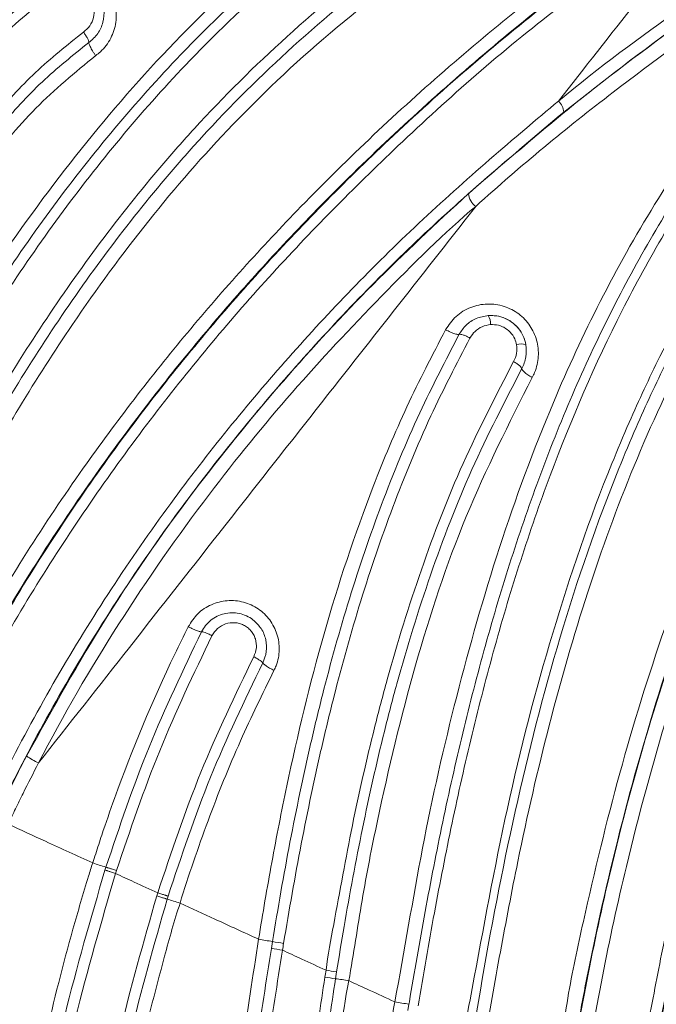
# Model space of a CAD drawing. Units: centimetres. Extents: x -13470 to 13916, y -1399 to 961.
# Drawn here: x -238 to -234, y 59 to 64 of the extents above; entities that cross this region are included whole.
import ezdxf

# ---------------------------------------------------------------- set-up
doc = ezdxf.new("R2010")
doc.units = ezdxf.units.CM
doc.header["$MEASUREMENT"] = 0
doc.linetypes.add('SLD-Solid', pattern=[0])
doc.layers.get('0').update_dxf_attribs({"lineweight": 9})

msp = doc.modelspace()

# ---------------------------------------------------------------- linework, layer by layer
at = {"linetype": 'SLD-Solid', "lineweight": 18}
for p, q in [((-237.2225, 59.4794), (-237.2172, 59.496)), ((-237.1569, 59.477), (-237.1622, 59.4602)), ((-236.9277, 59.3322), (-236.9222, 59.3499)), ((-236.8631, 59.3315), (-236.8686, 59.3141)), ((-236.2752, 59.034), (-236.269, 59.0724)), ((-235.9037, 58.9003), (-235.9099, 58.8612)), ((-235.4977, 58.6802), (-235.4919, 58.7154))]:
    msp.add_line(p, q, dxfattribs=at)
for centre, radius, start, end in [((-234.6955, 63.7916), 0.0844, 1.81, 49.9668), ((-235.047, 63.342), 0.107, 185.9638, 232.5912), ((-235.1172, 62.5887), 0.0901, 357.505, 32.0428), ((-234.8537, 62.3843), 0.0899, 72.219, 106.8433), ((-237.4022, 60.5101), 0.4654, 235.0621, 244.7731), ((-245.4847, 33.7797), 27.0126, 72.17794, 72.34512), ((-240.4738, 47.5241), 12.329, 72.63854, 72.99699), ((-237.084, 54.5012), 4.6433, 79.8905, 80.8748), ((-235.6898, 62.3387), 3.3561, 259.9532, 261.0456), ((-240.5245, 32.5843), 26.8278, 80.73614, 80.87302), ((-235.5729, 61.3013), 2.4236, 260.7134, 262.1556), ((-235.7378, 60.2736), 1.4228, 260.5938, 263.054), ((-236.2882, 56.0699), 2.8168, 80.7345, 82.2816), ((-235.9912, 56.0796), 2.6827, 79.273, 81.018)]:
    msp.add_arc(centre, radius, start, end, dxfattribs=at)
for points, knots in [([(-241.1969, 64.0037), (-241.1969, 64.0037), (-241.0667, 64.1729), (-240.7945, 64.5013), (-240.3492, 65.01), (-239.845, 65.5165), (-239.2707, 66.015), (-238.6528, 66.4621), (-238.0398, 66.8194), (-237.4448, 67.0957), (-236.8752, 67.31), (-236.2862, 67.4829), (-235.7624, 67.6012), (-235.4357, 67.6555), (-235.3131, 67.6759)], [0, 0, 0, 0, 0.000001, 0.088621, 0.177459, 0.281857, 0.386217, 0.493941, 0.601717, 0.687268, 0.772825, 0.860169, 0.947523, 1, 1, 1, 1]), ([(-241.1417, 63.9636), (-241.0821, 64.0381), (-240.7837, 64.4115), (-240.347, 64.9174), (-239.8044, 65.4563), (-239.3816, 65.8301), (-238.9448, 66.1684), (-238.4995, 66.4692), (-238.039, 66.7355), (-237.5004, 66.9987), (-236.878, 67.2404), (-236.1211, 67.4643), (-235.584, 67.5604), (-235.2894, 67.6131)], [0, 0, 0, 0, 0.039879, 0.199773, 0.279973, 0.360158, 0.436106, 0.512023, 0.587878, 0.663736, 0.768335, 0.872956, 1, 1, 1, 1]), ([(-235.2705, 67.5629), (-235.5631, 67.5107), (-236.0958, 67.4157), (-236.8478, 67.1938), (-237.4653, 66.9538), (-238.0014, 66.692), (-238.4582, 66.4267), (-238.9042, 66.1294), (-239.34, 65.793), (-239.7631, 65.421), (-240.3028, 64.8837), (-240.7391, 64.3789), (-241.0375, 64.0062), (-241.0973, 63.9315)], [0, 0, 0, 0, 0.126796, 0.230761, 0.335497, 0.410988, 0.486831, 0.562752, 0.639254, 0.719266, 0.799577, 0.959842, 1, 1, 1, 1]), ([(-240.9394, 63.6786), (-240.9394, 63.6786), (-240.7147, 63.9483), (-240.2793, 64.496), (-239.6106, 65.1833), (-238.9492, 65.7424), (-238.3172, 66.1767), (-237.7072, 66.511), (-237.1316, 66.7595), (-236.6019, 66.9438), (-236.0601, 67.0904), (-235.6015, 67.1855), (-235.3237, 67.2289), (-235.2312, 67.2434)], [0, 0, 0, 0, 0.000001, 0.149998, 0.299937, 0.410682, 0.521812, 0.632644, 0.714363, 0.796089, 0.87769, 0.959301, 1, 1, 1, 1]), ([(-235.228, 67.1727), (-235.3199, 67.1583), (-235.5959, 67.1151), (-236.0514, 67.0206), (-236.5893, 66.875), (-237.1149, 66.6921), (-237.6852, 66.4461), (-238.2883, 66.1146), (-238.9116, 65.6835), (-239.567, 65.1296), (-240.229, 64.4464), (-240.6671, 63.9053), (-240.8862, 63.6346)], [0, 0, 0, 0, 0.040804, 0.122534, 0.204254, 0.285976, 0.36769, 0.478186, 0.588989, 0.699421, 0.849678, 1, 1, 1, 1]), ([(-235.224, 67.0842), (-235.4721, 67.0416), (-235.9692, 66.9561), (-236.696, 66.7516), (-237.4008, 66.4854), (-238.0536, 66.1587), (-238.6526, 65.7694), (-239.2013, 65.3343), (-239.7179, 64.8513), (-240.2638, 64.2752), (-240.6472, 63.7854), (-240.8404, 63.5536), (-240.8404, 63.5536)], [0, 0, 0, 0, 0.111054, 0.222555, 0.333899, 0.444735, 0.546429, 0.648582, 0.751012, 0.853084, 0.999999, 1, 1, 1, 1]), ([(-240.6631, 63.3298), (-240.6631, 63.3298), (-240.5392, 63.5038), (-240.2859, 63.8465), (-239.8732, 64.3387), (-239.4216, 64.8022), (-238.9454, 65.2187), (-238.4559, 65.5801), (-237.9542, 65.8909), (-237.4243, 66.1614), (-236.8903, 66.3888), (-236.5294, 66.509), (-236.3583, 66.5659)], [0, 0, 0, 0, 0.000001, 0.115134, 0.230265, 0.347667, 0.465021, 0.572442, 0.679914, 0.790235, 0.90057, 1, 1, 1, 1]), ([(-240.6265, 63.2546), (-240.4538, 63.4893), (-240.1082, 63.9591), (-239.5232, 64.6062), (-238.8902, 65.1789), (-238.2122, 65.6554), (-237.504, 66.0495), (-236.8807, 66.3107), (-236.4581, 66.4664), (-236.3218, 66.5027), (-236.3218, 66.5027)], [0, 0, 0, 0, 0.1569819, 0.3142007, 0.4708381, 0.6184571, 0.7666653, 0.9145453, 0.9999988, 1, 1, 1, 1]), ([(-236.323, 66.5067), (-236.323, 66.5067), (-236.5313, 66.4512), (-237.0038, 66.2688), (-237.6477, 65.9803), (-238.2798, 65.6156), (-238.8509, 65.207), (-239.3588, 64.7661), (-239.806, 64.309), (-240.2214, 63.8174), (-240.477, 63.4673), (-240.6048, 63.2922)], [0, 0, 0, 0, 0.0000012, 0.1314966, 0.2629629, 0.3988138, 0.5345504, 0.6495593, 0.7646152, 0.8823066, 1, 1, 1, 1]), ([(-236.2935, 66.4554), (-236.5163, 66.3798), (-236.9617, 66.2288), (-237.6102, 65.9303), (-238.2344, 65.5722), (-238.8057, 65.1656), (-239.3173, 64.7235), (-239.7716, 64.2597), (-240.1885, 63.7567), (-240.4559, 63.407), (-240.5797, 63.2246), (-240.5797, 63.2246)], [0, 0, 0, 0, 0.1301041, 0.2601793, 0.3945061, 0.5287331, 0.645098, 0.7615199, 0.8807577, 0.9999989, 1, 1, 1, 1]), ([(-238.8811, 61.0803), (-238.8811, 61.0803), (-238.8459, 61.1532), (-238.6822, 61.4856), (-238.4012, 62.0216), (-237.9887, 62.721), (-237.5226, 63.3904), (-237.0063, 64.0172), (-236.4054, 64.6204), (-235.706, 65.1771), (-234.9181, 65.6851), (-234.3558, 65.9609), (-234.0749, 66.0986)], [0, 0, 0, 0, 0.000001, 0.037355, 0.144003, 0.2581, 0.372658, 0.487151, 0.601157, 0.73391, 0.867075, 1, 1, 1, 1]), ([(-240.3584, 62.9452), (-240.3584, 62.9452), (-240.189, 63.1833), (-239.8393, 63.6516), (-239.2548, 64.3018), (-238.6287, 64.8566), (-237.971, 65.303), (-237.3043, 65.6588), (-236.701, 65.9089), (-236.3185, 66.0292), (-236.1766, 66.0738)], [0, 0, 0, 0, 0.000001, 0.162206, 0.324649, 0.48632, 0.62919, 0.772563, 0.915616, 1, 1, 1, 1]), ([(-238.8138, 61.0498), (-238.7716, 61.1355), (-238.6449, 61.3929), (-238.4241, 61.8165), (-238.05, 62.4806), (-237.636, 63.1148), (-237.1708, 63.7064), (-236.7589, 64.1666), (-236.2738, 64.6292), (-235.7094, 65.0801), (-235.1089, 65.4797), (-234.5464, 65.7972), (-234.1797, 65.9716), (-234.0305, 66.0425)], [0, 0, 0, 0, 0.039677, 0.119231, 0.198762, 0.358122, 0.437968, 0.517809, 0.620816, 0.723829, 0.82663, 0.929449, 1, 1, 1, 1]), ([(-240.3241, 62.8652), (-240.1516, 63.103), (-239.8063, 63.5791), (-239.2185, 64.2334), (-238.5898, 64.796), (-237.9257, 65.2466), (-237.2425, 65.6082), (-236.6616, 65.8371), (-236.279, 65.9685), (-236.1669, 65.9974), (-236.1669, 65.9974)], [0, 0, 0, 0, 0.1636973, 0.327639, 0.4907875, 0.6362568, 0.7822697, 0.9279496, 0.9999988, 1, 1, 1, 1]), ([(-236.1676, 65.9998), (-236.1676, 65.9998), (-236.3854, 65.9417), (-236.7934, 65.7928), (-237.4106, 65.5291), (-238, 65.202), (-238.5487, 64.8228), (-239.0474, 64.3959), (-239.4985, 63.9345), (-239.9168, 63.4364), (-240.1733, 63.0804), (-240.3015, 62.9025)], [0, 0, 0, 0, 0.000001, 0.126437, 0.25284, 0.383377, 0.513837, 0.633667, 0.753596, 0.876797, 1, 1, 1, 1]), ([(-233.995, 65.9977), (-234.1433, 65.9272), (-234.5079, 65.754), (-235.0671, 65.4384), (-235.664, 65.0413), (-236.225, 64.5931), (-236.7072, 64.1332), (-237.1167, 63.6757), (-237.5802, 63.0867), (-237.9928, 62.4542), (-238.3676, 61.7921), (-238.5898, 61.3689), (-238.717, 61.1114), (-238.7594, 61.0256)], [0, 0, 0, 0, 0.0704367, 0.1730571, 0.2756586, 0.3784541, 0.4812436, 0.560998, 0.6407578, 0.8002681, 0.8801539, 0.9600595, 1, 1, 1, 1]), ([(-236.1556, 65.905), (-236.3625, 65.8384), (-236.7763, 65.7054), (-237.3804, 65.44), (-237.9638, 65.1198), (-238.5066, 64.7428), (-239.0006, 64.3145), (-239.4518, 63.8506), (-239.8686, 63.3486), (-240.1276, 62.9933), (-240.253, 62.8122), (-240.253, 62.8122)], [0, 0, 0, 0, 0.1253545, 0.2506771, 0.3801259, 0.5094925, 0.6303742, 0.7513662, 0.8756811, 0.9999989, 1, 1, 1, 1]), ([(-238.6071, 60.7344), (-238.6071, 60.7344), (-238.5465, 60.8599), (-238.4007, 61.1565), (-238.1597, 61.6185), (-237.8782, 62.1134), (-237.5776, 62.5939), (-237.2533, 63.0556), (-236.9615, 63.4219), (-236.6118, 63.8182), (-236.193, 64.2337), (-235.6189, 64.7056), (-235.0333, 65.1025), (-234.4494, 65.4357), (-234.0643, 65.6165), (-233.8717, 65.707)], [0, 0, 0, 0, 0.000001, 0.058218, 0.138204, 0.218168, 0.298012, 0.377972, 0.457923, 0.497783, 0.604149, 0.710753, 0.817157, 0.908572, 1, 1, 1, 1]), ([(-233.8529, 65.6408), (-234.0443, 65.5508), (-234.427, 65.371), (-235.0069, 65.0401), (-235.5881, 64.6461), (-236.1575, 64.1781), (-236.5728, 63.766), (-236.9195, 63.3729), (-237.2088, 63.0096), (-237.5302, 62.5515), (-237.8283, 62.0748), (-238.1063, 61.5831), (-238.3448, 61.1245), (-238.4883, 60.8294), (-238.5488, 60.705)], [0, 0, 0, 0, 0.091578, 0.183142, 0.289493, 0.396045, 0.502357, 0.542177, 0.622076, 0.701983, 0.781821, 0.861742, 0.94177, 1, 1, 1, 1]), ([(-233.8295, 65.558), (-234.074, 65.441), (-234.5641, 65.2065), (-235.2567, 64.7778), (-235.9083, 64.2899), (-236.4836, 63.7543), (-236.9813, 63.1821), (-237.4891, 62.4879), (-237.9073, 61.7945), (-238.2548, 61.1218), (-238.4262, 60.7807), (-238.506, 60.6067), (-238.506, 60.6067)], [0, 0, 0, 0, 0.11744, 0.23537, 0.353124, 0.470324, 0.575061, 0.679821, 0.839152, 0.919428, 0.999999, 1, 1, 1, 1]), ([(-238.2415, 60.2729), (-238.2415, 60.2729), (-238.1548, 60.4464), (-237.9715, 60.7895), (-237.673, 61.2885), (-237.2752, 61.8801), (-236.7624, 62.5473), (-236.0692, 63.315), (-235.2735, 64.0656), (-234.3607, 64.7889), (-233.7436, 65.2222), (-233.4041, 65.4311), (-233.4041, 65.4311)], [0, 0, 0, 0, 0.000001, 0.079559, 0.159494, 0.239448, 0.37454, 0.509671, 0.672968, 0.836574, 0.999999, 1, 1, 1, 1]), ([(-233.3493, 65.3801), (-233.6695, 65.1678), (-234.31, 64.7431), (-235.2081, 64.0203), (-236.0032, 63.2735), (-236.6929, 62.5085), (-237.205, 61.8438), (-237.6007, 61.2529), (-237.9019, 60.7558), (-238.0823, 60.4112), (-238.1724, 60.2391)], [0, 0, 0, 0, 0.163233, 0.32665, 0.489758, 0.624866, 0.759935, 0.840015, 0.920083, 1, 1, 1, 1]), ([(-238.1996, 60.1767), (-238.1568, 60.2611), (-238.0712, 60.4299), (-237.8907, 60.761), (-237.559, 61.3227), (-237.0402, 62.0726), (-236.3541, 62.8963), (-235.5758, 63.6852), (-234.6996, 64.444), (-234.0391, 64.9084), (-233.7088, 65.1407)], [0, 0, 0, 0, 0.041108, 0.082156, 0.163911, 0.325365, 0.481567, 0.637817, 0.818886, 1, 1, 1, 1]), ([(-233.6635, 65.1009), (-233.6635, 65.1009), (-233.9597, 64.8731), (-234.666, 64.4051), (-235.5203, 63.6509), (-236.3004, 62.8641), (-236.9836, 62.0428), (-237.5018, 61.2946), (-237.8335, 60.7337), (-238.0145, 60.4028), (-238.1014, 60.2344), (-238.1439, 60.1496), (-238.1439, 60.1496)], [0, 0, 0, 0, 0.000001, 0.180928, 0.36181, 0.517983, 0.674109, 0.835651, 0.917549, 0.958736, 0.999999, 1, 1, 1, 1]), ([(-233.6635, 65.1009), (-233.8414, 64.8744), (-234.167, 64.46), (-234.4933, 64.0446), (-234.6412, 63.8563)], [0, 0, 0, 0, 0.546619, 1, 1, 1, 1]), ([(-234.6412, 63.8563), (-234.6412, 63.8563), (-234.4073, 64.0512), (-233.9424, 64.3925), (-233.3674, 64.781), (-233.0305, 64.987), (-232.9459, 65.0387)], [0, 0, 0, 0, 0.000003, 0.427422, 0.856265, 1, 1, 1, 1]), ([(-235.1534, 63.3309), (-234.8944, 63.5532), (-234.4144, 63.9652), (-233.6595, 64.5072), (-233.1791, 64.8123), (-232.9224, 64.9702), (-232.9224, 64.9702)], [0, 0, 0, 0, 0.3690834, 0.6840582, 0.999998, 1, 1, 1, 1]), ([(-232.9232, 64.9714), (-232.9232, 64.9714), (-233.0025, 64.9261), (-233.3491, 64.7057), (-233.9117, 64.3384), (-234.3778, 63.9758), (-234.6112, 63.7943)], [0, 0, 0, 0, 0.000003, 0.143872, 0.57127, 1, 1, 1, 1]), ([(-232.894, 64.8861), (-233.1393, 64.7329), (-233.6305, 64.426), (-234.3761, 63.8822), (-234.8532, 63.4923), (-235.112, 63.257), (-235.112, 63.257)], [0, 0, 0, 0, 0.315202, 0.631306, 0.999998, 1, 1, 1, 1]), ([(-237.6063, 64.5729), (-237.579, 64.5895), (-237.5516, 64.6061), (-237.4905, 64.6243), (-237.4258, 64.6321), (-237.3313, 64.6107), (-237.2503, 64.5601), (-237.1909, 64.4869), (-237.1582, 64.3986), (-237.1558, 64.3036), (-237.1853, 64.212), (-237.2314, 64.1502), (-237.2661, 64.1232), (-237.2753, 64.116)], [0, 0, 0, 0, 0.108116, 0.108534, 0.217198, 0.323895, 0.428143, 0.531245, 0.634991, 0.740868, 0.849452, 0.960112, 1, 1, 1, 1]), ([(-239.4868, 61.8449), (-239.4868, 61.8449), (-239.3282, 62.162), (-239.078, 62.6616), (-238.6902, 63.3214), (-238.3628, 63.806), (-238.0117, 64.2368), (-237.7423, 64.4602), (-237.6063, 64.5729)], [0, 0, 0, 0, 0.0000017, 0.3149922, 0.4984688, 0.6828413, 0.8399653, 1, 1, 1, 1]), ([(-239.4207, 61.8159), (-239.3784, 61.9014), (-239.1668, 62.3296), (-238.861, 62.9019), (-238.4762, 63.5137), (-238.1889, 63.9032), (-237.8877, 64.2494), (-237.6642, 64.4313), (-237.5516, 64.5229)], [0, 0, 0, 0, 0.085446, 0.427956, 0.582435, 0.736814, 0.867495, 1, 1, 1, 1]), ([(-237.5078, 64.483), (-237.6178, 64.3936), (-237.838, 64.2148), (-238.1351, 63.8722), (-238.4216, 63.4859), (-238.8078, 62.878), (-239.1125, 62.306), (-239.3248, 61.8785), (-239.3673, 61.7928)], [0, 0, 0, 0, 0.130113, 0.260479, 0.415118, 0.569831, 0.91381, 1, 1, 1, 1]), ([(-237.3447, 64.2497), (-237.3318, 64.2611), (-237.306, 64.2839), (-237.2851, 64.332), (-237.2808, 64.375), (-237.2861, 64.3999), (-237.2879, 64.4078)], [0, 0, 0, 0, 0.2878933, 0.5756069, 0.8643254, 1, 1, 1, 1]), ([(-237.2346, 64.4126), (-237.2321, 64.4013), (-237.2245, 64.3661), (-237.2305, 64.3055), (-237.2598, 64.2381), (-237.2958, 64.2062), (-237.3139, 64.1903)], [0, 0, 0, 0, 0.137591, 0.427177, 0.713308, 1, 1, 1, 1]), ([(-234.6657, 58.3126), (-234.6657, 58.3126), (-234.6279, 58.4562), (-234.5952, 58.7531), (-234.4697, 59.327), (-234.3006, 60.0359), (-234.0437, 60.8603), (-233.7399, 61.6609), (-233.342, 62.5205), (-232.8332, 63.4275), (-232.3992, 64.0444), (-232.1822, 64.3529)], [0, 0, 0, 0, 0.000001, 0.06605, 0.132133, 0.261879, 0.392054, 0.522363, 0.652293, 0.826121, 1, 1, 1, 1]), ([(-235.5724, 58.7294), (-235.5724, 58.7294), (-235.5169, 59.0208), (-235.4243, 59.6087), (-235.2272, 60.4715), (-234.9864, 61.3213), (-234.7099, 62.0711), (-234.4098, 62.721), (-234.0976, 63.2778), (-233.7391, 63.8117), (-233.4571, 64.1379), (-233.3161, 64.301)], [0, 0, 0, 0, 0.000001, 0.14301, 0.2865334, 0.4303573, 0.5750905, 0.6798827, 0.7846552, 0.8923365, 1, 1, 1, 1]), ([(-234.5879, 58.255), (-234.5506, 58.4658), (-234.4759, 58.8876), (-234.3208, 59.6014), (-234.1069, 60.3901), (-233.8136, 61.2414), (-233.4663, 62.0637), (-233.0626, 62.8557), (-232.6118, 63.5966), (-232.2691, 64.1046), (-232.1035, 64.3199), (-232.1035, 64.3199)], [0, 0, 0, 0, 0.094832, 0.189713, 0.325061, 0.460835, 0.596703, 0.732179, 0.86608, 0.999999, 1, 1, 1, 1]), ([(-232.1058, 64.3216), (-232.1058, 64.3216), (-232.3275, 64.0556), (-232.7504, 63.3821), (-233.2603, 62.5024), (-233.6562, 61.6415), (-233.9601, 60.8444), (-234.2152, 60.0216), (-234.3886, 59.3146), (-234.5056, 58.7383), (-234.5575, 58.4443), (-234.5834, 58.2974)], [0, 0, 0, 0, 0.000001, 0.17343, 0.34681, 0.476744, 0.607057, 0.737234, 0.866981, 0.933507, 1, 1, 1, 1]), ([(-232.0301, 64.2899), (-232.1981, 64.0535), (-232.5342, 63.5807), (-232.9848, 62.8303), (-233.3867, 62.0452), (-233.7333, 61.2251), (-234.0262, 60.377), (-234.2393, 59.5894), (-234.3954, 58.8753), (-234.4687, 58.4515), (-234.5087, 58.2404), (-234.5087, 58.2404)], [0, 0, 0, 0, 0.133569, 0.267122, 0.40249, 0.538252, 0.673912, 0.809143, 0.904595, 0.999999, 1, 1, 1, 1]), ([(-239.2132, 61.4995), (-239.2132, 61.4995), (-239.2017, 61.5224), (-239.0251, 61.8899), (-238.795, 62.3372), (-238.4616, 62.9136), (-238.2076, 63.3135), (-237.9104, 63.7103), (-237.6243, 64.0272), (-237.4378, 64.1756), (-237.3447, 64.2497)], [0, 0, 0, 0, 0.000002, 0.022681, 0.361222, 0.44592, 0.615572, 0.784738, 0.892461, 1, 1, 1, 1]), ([(-237.3139, 64.1903), (-237.3142, 64.1932), (-237.315, 64.1992), (-237.3218, 64.2142), (-237.3319, 64.2317), (-237.3404, 64.2437), (-237.3447, 64.2497)], [0, 0, 0, 0, 0.250004, 0.500011, 0.749998, 1, 1, 1, 1]), ([(-235.4919, 58.7154), (-235.4911, 58.7199), (-235.4621, 58.8962), (-235.4167, 59.158), (-235.3516, 59.4992), (-235.3, 59.7538), (-235.2268, 60.0915), (-235.1262, 60.5105), (-234.9887, 61.0071), (-234.858, 61.4145), (-234.6547, 61.9797), (-234.4179, 62.5297), (-234.0916, 63.1243), (-233.7492, 63.6681), (-233.4436, 64.0294), (-233.2462, 64.2626)], [0, 0, 0, 0, 0.002213, 0.086498, 0.128643, 0.170797, 0.212946, 0.297283, 0.38166, 0.466081, 0.508299, 0.6788, 0.762843, 0.846877, 1, 1, 1, 1]), ([(-233.2015, 64.238), (-233.3975, 64.0064), (-233.7012, 63.6475), (-234.0415, 63.1071), (-234.3661, 62.5155), (-234.602, 61.9682), (-234.8047, 61.4053), (-234.9352, 60.999), (-235.0727, 60.5036), (-235.1734, 60.0852), (-235.2469, 59.7477), (-235.2986, 59.4928), (-235.3651, 59.1462), (-235.4099, 58.8834), (-235.4401, 58.7068)], [0, 0, 0, 0, 0.152523, 0.236323, 0.320131, 0.490392, 0.532589, 0.617017, 0.70147, 0.78596, 0.828221, 0.870598, 0.912965, 1, 1, 1, 1]), ([(-237.3139, 64.1903), (-237.4049, 64.1177), (-237.5873, 63.9725), (-237.8679, 63.6611), (-238.1612, 63.2703), (-238.4096, 62.8738), (-238.7517, 62.2799), (-238.9738, 61.8321), (-239.1539, 61.4692)], [0, 0, 0, 0, 0.106443, 0.213073, 0.38207, 0.551752, 0.636709, 1, 1, 1, 1]), ([(-237.2753, 64.116), (-237.2784, 64.1204), (-237.2848, 64.1291), (-237.2934, 64.1425), (-237.3009, 64.1553), (-237.3069, 64.1671), (-237.3112, 64.1774), (-237.3136, 64.1852), (-237.3138, 64.1887), (-237.3139, 64.1903)], [0, 0, 0, 0, 0.147591, 0.295182, 0.442776, 0.59036, 0.737942, 0.885539, 1, 1, 1, 1]), ([(-237.2753, 64.116), (-237.3923, 64.0198), (-237.6268, 63.827), (-237.9287, 63.4541), (-238.2156, 63.0422), (-238.5738, 62.4367), (-238.8641, 61.873), (-239.0667, 61.4632), (-239.1101, 61.3694), (-239.1101, 61.3694)], [0, 0, 0, 0, 0.137623, 0.27571, 0.433883, 0.59213, 0.907999, 0.999998, 1, 1, 1, 1]), ([(-235.1757, 58.547), (-235.1757, 58.547), (-235.1648, 58.6336), (-235.0835, 59.0629), (-234.9443, 59.8336), (-234.6855, 60.8329), (-234.4365, 61.5597), (-234.2185, 62.0779), (-234.0325, 62.4782), (-233.7547, 62.9808), (-233.3916, 63.5245), (-233.1054, 63.8513), (-232.9624, 64.0145)], [0, 0, 0, 0, 0.000001, 0.042819, 0.214366, 0.38535, 0.556272, 0.598938, 0.668539, 0.778992, 0.889645, 1, 1, 1, 1]), ([(-234.2242, 58.1096), (-234.2242, 58.1096), (-234.2242, 58.2612), (-234.1342, 58.5566), (-234.038, 59.1207), (-233.8644, 59.7932), (-233.6272, 60.5628), (-233.3415, 61.3096), (-232.9498, 62.1558), (-232.4226, 63.084), (-231.9511, 63.7304), (-231.7154, 64.0537)], [0, 0, 0, 0, 0.000001, 0.068128, 0.136296, 0.25869, 0.38149, 0.504425, 0.627005, 0.813465, 1, 1, 1, 1]), ([(-232.9328, 63.971), (-233.0746, 63.809), (-233.3587, 63.4846), (-233.719, 62.9449), (-233.9947, 62.4459), (-234.1792, 62.0485), (-234.3956, 61.5334), (-234.6436, 60.8108), (-234.8965, 59.8169), (-235.0439, 59.0527), (-235.1138, 58.6251), (-235.1277, 58.5399)], [0, 0, 0, 0, 0.1102768, 0.2208514, 0.331227, 0.4008411, 0.4435264, 0.6146089, 0.7858206, 0.9573291, 1, 1, 1, 1]), ([(-234.1573, 58.0558), (-234.1425, 58.1443), (-234.0776, 58.5318), (-233.9404, 59.2154), (-233.7055, 60.0913), (-233.4102, 60.942), (-233.0575, 61.7607), (-232.6461, 62.5474), (-232.1834, 63.2764), (-231.8363, 63.7845), (-231.6646, 63.9906), (-231.6646, 63.9906)], [0, 0, 0, 0, 0.040459, 0.177083, 0.314531, 0.452519, 0.590682, 0.72837, 0.864173, 0.999999, 1, 1, 1, 1]), ([(-231.667, 63.9923), (-231.667, 63.9923), (-231.931, 63.6755), (-232.3559, 63.0265), (-232.8955, 62.1073), (-233.2812, 61.2675), (-233.5641, 60.5279), (-233.8014, 59.7656), (-233.965, 59.099), (-234.0776, 58.5422), (-234.1283, 58.2469), (-234.1536, 58.0992)], [0, 0, 0, 0, 0.000001, 0.186995, 0.373911, 0.496379, 0.619205, 0.741889, 0.864163, 0.932103, 1, 1, 1, 1]), ([(-232.8864, 63.9029), (-233.0747, 63.6834), (-233.4546, 63.2403), (-233.8815, 62.5157), (-234.22, 61.7855), (-234.484, 61.0586), (-234.6999, 60.3061), (-234.8582, 59.6202), (-234.9715, 59.0135), (-235.0366, 58.6678), (-235.0586, 58.4932), (-235.0586, 58.4932)], [0, 0, 0, 0, 0.148734, 0.300156, 0.429856, 0.559604, 0.692529, 0.825433, 0.912571, 0.999999, 1, 1, 1, 1]), ([(-237.8911, 59.8306), (-237.8911, 59.8306), (-237.8884, 59.8362), (-237.8803, 59.8531), (-237.8666, 59.8811), (-237.8337, 59.9483), (-237.7166, 60.1825), (-237.5024, 60.5765), (-237.1897, 61.0833), (-236.7609, 61.7023), (-236.1834, 62.4117), (-235.458, 63.1657), (-234.8893, 63.6495), (-234.6412, 63.8563), (-234.6412, 63.8563)], [0, 0, 0, 0, 0.000001, 0.003532, 0.010592, 0.017649, 0.045861, 0.158664, 0.271486, 0.384323, 0.589285, 0.794794, 0.999999, 1, 1, 1, 1]), ([(-234.6112, 63.7943), (-234.8782, 63.569), (-235.4127, 63.118), (-236.1454, 62.3576), (-236.7155, 61.6565), (-237.141, 61.0422), (-237.4502, 60.5406), (-237.6618, 60.1507), (-237.7773, 59.9192), (-237.8097, 59.8528), (-237.8231, 59.8251), (-237.8311, 59.8085), (-237.8337, 59.8029)], [0, 0, 0, 0, 0.2055159, 0.411334, 0.6166017, 0.7292792, 0.8419406, 0.9543633, 0.9824479, 0.9894688, 0.9964896, 1, 1, 1, 1]), ([(-237.6687, 60.1286), (-237.5203, 60.3964), (-237.2216, 60.9352), (-236.723, 61.6423), (-236.2124, 62.2688), (-235.7019, 62.8214), (-235.3365, 63.1608), (-235.1534, 63.3309)], [0, 0, 0, 0, 0.22131, 0.445193, 0.629983, 0.814616, 1, 1, 1, 1]), ([(-235.112, 63.257), (-235.112, 63.257), (-235.2855, 63.1124), (-235.6585, 62.7418), (-236.16, 62.208), (-236.6658, 61.5867), (-237.1541, 60.887), (-237.4599, 60.3611), (-237.6006, 60.0891), (-237.6006, 60.0891)], [0, 0, 0, 0, 0.0000016, 0.1850593, 0.3708269, 0.5557214, 0.7766933, 0.9999985, 1, 1, 1, 1]), ([(-235.112, 63.257), (-235.3501, 62.9539), (-235.8234, 62.3514), (-236.4812, 61.5141), (-237.0728, 60.761), (-237.428, 60.3088), (-237.6006, 60.0891)], [0, 0, 0, 0, 0.2906606, 0.5777208, 0.7948003, 1, 1, 1, 1]), ([(-235.2834, 62.5556), (-235.2651, 62.5825), (-235.2283, 62.6362), (-235.1427, 62.687), (-235.0466, 62.7074), (-234.9497, 62.6937), (-234.8645, 62.6495), (-234.7995, 62.581), (-234.7603, 62.4958), (-234.7507, 62.4023), (-234.7668, 62.3302), (-234.7857, 62.2931), (-234.7905, 62.2837)], [0, 0, 0, 0, 0.111082, 0.22221, 0.332674, 0.440708, 0.545826, 0.648969, 0.751943, 0.856549, 0.963854, 1, 1, 1, 1]), ([(-235.2064, 62.5293), (-235.1941, 62.5475), (-235.1688, 62.5848), (-235.1102, 62.624), (-235.0641, 62.6323), (-235.0409, 62.6365)], [0, 0, 0, 0, 0.322438, 0.659005, 1, 1, 1, 1]), ([(-234.8263, 62.4698), (-234.8276, 62.4761), (-234.8332, 62.5036), (-234.8549, 62.5502), (-234.9016, 62.5996), (-234.9631, 62.6314), (-235.0121, 62.6383), (-235.0379, 62.6367), (-235.0409, 62.6365)], [0, 0, 0, 0, 0.065253, 0.287746, 0.509431, 0.735415, 0.96904, 1, 1, 1, 1]), ([(-235.0409, 62.6365), (-235.0186, 62.6361), (-234.9805, 62.6354), (-234.9241, 62.6127), (-234.8759, 62.576), (-234.8402, 62.5244), (-234.8305, 62.4864), (-234.8263, 62.4698)], [0, 0, 0, 0, 0.223805, 0.382266, 0.604982, 0.827319, 1, 1, 1, 1]), ([(-236.3476, 59.0858), (-236.3476, 59.0858), (-236.3248, 59.232), (-236.274, 59.5241), (-236.1607, 60.107), (-235.9867, 60.8285), (-235.7494, 61.5462), (-235.5093, 62.1203), (-235.3587, 62.4105), (-235.2834, 62.5556)], [0, 0, 0, 0, 0.000002, 0.120282, 0.240959, 0.484362, 0.727669, 0.863841, 1, 1, 1, 1]), ([(-235.2834, 62.5556), (-235.2741, 62.5507), (-235.2554, 62.541), (-235.2296, 62.5314), (-235.2135, 62.5282), (-235.2081, 62.529), (-235.2064, 62.5293)], [0, 0, 0, 0, 0.2874657, 0.5749325, 0.862389, 1, 1, 1, 1]), ([(-235.0272, 62.5848), (-235.0436, 62.5818), (-235.0762, 62.5759), (-235.1179, 62.548), (-235.1359, 62.5213), (-235.1447, 62.5083)], [0, 0, 0, 0, 0.337859, 0.675422, 1, 1, 1, 1]), ([(-234.8798, 62.4703), (-234.8827, 62.4817), (-234.8892, 62.5077), (-234.9138, 62.5433), (-234.947, 62.5685), (-234.9858, 62.5841), (-235.0119, 62.5846), (-235.0272, 62.5848)], [0, 0, 0, 0, 0.173166, 0.395318, 0.617482, 0.775747, 1, 1, 1, 1]), ([(-236.269, 59.0724), (-236.2532, 59.1669), (-236.206, 59.4502), (-236.134, 59.8256), (-236.0526, 60.1976), (-235.9633, 60.5678), (-235.836, 61.0256), (-235.6527, 61.563), (-235.446, 62.0672), (-235.2831, 62.3814), (-235.2064, 62.5293)], [0, 0, 0, 0, 0.078078, 0.234301, 0.312401, 0.390533, 0.547316, 0.704078, 0.860801, 1, 1, 1, 1]), ([(-235.1447, 62.5083), (-235.2209, 62.3615), (-235.3829, 62.0493), (-235.5886, 61.5482), (-235.7712, 61.0135), (-235.8983, 60.5575), (-235.9877, 60.1886), (-236.0695, 59.8168), (-236.1418, 59.4409), (-236.1897, 59.157), (-236.2057, 59.0622)], [0, 0, 0, 0, 0.138634, 0.294871, 0.451447, 0.608044, 0.686231, 0.764459, 0.921351, 1, 1, 1, 1]), ([(-235.2064, 62.5293), (-235.2036, 62.5295), (-235.1979, 62.53), (-235.1826, 62.5258), (-235.1642, 62.5185), (-235.1512, 62.5117), (-235.1447, 62.5083)], [0, 0, 0, 0, 0.249994, 0.499995, 0.749993, 1, 1, 1, 1]), ([(-234.8963, 62.3739), (-234.8893, 62.3894), (-234.8756, 62.42), (-234.8784, 62.4537), (-234.8798, 62.4703)], [0, 0, 0, 0, 0.50822, 1, 1, 1, 1]), ([(-234.8263, 62.4698), (-234.8243, 62.4463), (-234.8202, 62.3988), (-234.8395, 62.3556), (-234.8493, 62.3338)], [0, 0, 0, 0, 0.494852, 1, 1, 1, 1]), ([(-235.964, 58.9094), (-235.964, 58.9094), (-235.9531, 58.9967), (-235.9006, 59.2718), (-235.8187, 59.7349), (-235.7126, 60.1985), (-235.5855, 60.6849), (-235.4279, 61.1916), (-235.1943, 61.7999), (-234.9955, 62.1827), (-234.8963, 62.3739)], [0, 0, 0, 0, 0.000002, 0.071509, 0.227574, 0.383154, 0.460866, 0.640562, 0.820481, 1, 1, 1, 1]), ([(-234.8493, 62.3338), (-234.9475, 62.1444), (-235.1443, 61.7651), (-235.3753, 61.1621), (-235.5309, 60.6599), (-235.6567, 60.1776), (-235.7597, 59.7176), (-235.8454, 59.2595), (-235.8898, 58.9861), (-235.9037, 58.9003)], [0, 0, 0, 0, 0.1795034, 0.3594099, 0.539092, 0.6168916, 0.7726731, 0.928706, 1, 1, 1, 1]), ([(-234.8493, 62.3338), (-234.8501, 62.3361), (-234.8518, 62.3408), (-234.8624, 62.3511), (-234.8775, 62.3627), (-234.89, 62.3702), (-234.8963, 62.3739)], [0, 0, 0, 0, 0.250019, 0.500015, 0.750003, 1, 1, 1, 1]), ([(-234.7905, 62.2837), (-234.7991, 62.2889), (-234.8163, 62.2992), (-234.8362, 62.315), (-234.8472, 62.3269), (-234.8487, 62.3319), (-234.8493, 62.3338)], [0, 0, 0, 0, 0.274772, 0.549541, 0.824324, 1, 1, 1, 1]), ([(-234.7905, 62.2837), (-234.922, 62.0232), (-235.1869, 61.4983), (-235.4671, 60.6456), (-235.6438, 59.9092), (-235.7632, 59.3072), (-235.8062, 59.0016), (-235.8347, 58.85), (-235.8347, 58.85)], [0, 0, 0, 0, 0.245453, 0.494484, 0.746647, 0.873238, 0.999998, 1, 1, 1, 1]), ([(-236.7482, 60.8646), (-236.7315, 60.8909), (-236.698, 60.9434), (-236.618, 60.995), (-236.5269, 61.0184), (-236.433, 61.0096), (-236.3478, 60.9706), (-236.2807, 60.9063), (-236.2384, 60.8239), (-236.2255, 60.7323), (-236.2388, 60.6612), (-236.256, 60.6246), (-236.2603, 60.6155)], [0, 0, 0, 0, 0.108416, 0.216897, 0.32545, 0.433346, 0.54013, 0.645962, 0.75153, 0.857638, 0.964758, 1, 1, 1, 1]), ([(-236.6733, 60.8361), (-236.6661, 60.8484), (-236.6516, 60.8728), (-236.6207, 60.9025), (-236.5847, 60.9255), (-236.5443, 60.9401), (-236.5015, 60.9454), (-236.4583, 60.9414), (-236.4164, 60.9287), (-236.3922, 60.9127), (-236.3802, 60.9047)], [0, 0, 0, 0, 0.1243374, 0.2487129, 0.3730567, 0.4975036, 0.6227096, 0.7484038, 0.8741328, 1, 1, 1, 1]), ([(-236.3753, 60.6934), (-236.369, 60.7099), (-236.3565, 60.7429), (-236.3622, 60.7881), (-236.3761, 60.8205), (-236.3914, 60.8424), (-236.4104, 60.8608), (-236.4328, 60.8751), (-236.4576, 60.8843), (-236.4924, 60.8899), (-236.5368, 60.8841), (-236.584, 60.8576), (-236.6035, 60.8282), (-236.6133, 60.8135)], [0, 0, 0, 0, 0.125216, 0.250056, 0.313, 0.375654, 0.438087, 0.500367, 0.562711, 0.625279, 0.750012, 0.874898, 1, 1, 1, 1]), ([(-236.3802, 60.9047), (-236.3632, 60.8888), (-236.3293, 60.8571), (-236.3035, 60.7917), (-236.2993, 60.7222), (-236.3159, 60.6799), (-236.3241, 60.6588)], [0, 0, 0, 0, 0.251456, 0.503122, 0.751663, 1, 1, 1, 1]), ([(-237.2923, 59.52), (-237.2923, 59.52), (-237.2809, 59.5551), (-237.2642, 59.6078), (-237.2233, 59.7305), (-237.0954, 60.0989), (-236.9312, 60.4964), (-236.774, 60.8127), (-236.7482, 60.8646)], [0, 0, 0, 0, 0.0000042, 0.0758397, 0.1139016, 0.2664899, 0.8795451, 1, 1, 1, 1]), ([(-237.2172, 59.496), (-237.1397, 59.7257), (-236.9848, 60.1851), (-236.7771, 60.6192), (-236.6733, 60.8361)], [0, 0, 0, 0, 0.500119, 1, 1, 1, 1]), ([(-236.6133, 60.8135), (-236.7168, 60.5974), (-236.9243, 60.1646), (-237.0793, 59.7064), (-237.1569, 59.477)], [0, 0, 0, 0, 0.499104, 1, 1, 1, 1]), ([(-236.7482, 60.8646), (-236.7388, 60.86), (-236.72, 60.8508), (-236.695, 60.8408), (-236.6795, 60.8362), (-236.6749, 60.8362), (-236.6733, 60.8361)], [0, 0, 0, 0, 0.282291, 0.56458, 0.846858, 1, 1, 1, 1]), ([(-236.6733, 60.8361), (-236.6709, 60.8362), (-236.6666, 60.8362), (-236.6528, 60.8318), (-236.634, 60.8239), (-236.6205, 60.8171), (-236.6133, 60.8135)], [0, 0, 0, 0, 0.268108, 0.500012, 0.7319, 1, 1, 1, 1]), ([(-236.9222, 59.3499), (-236.8449, 59.581), (-236.6906, 60.0423), (-236.4803, 60.4766), (-236.3753, 60.6934)], [0, 0, 0, 0, 0.500888, 1, 1, 1, 1]), ([(-236.3241, 60.6588), (-236.4278, 60.4444), (-236.6351, 60.0153), (-236.7871, 59.5595), (-236.8631, 59.3315)], [0, 0, 0, 0, 0.499678, 1, 1, 1, 1]), ([(-236.3241, 60.6588), (-236.3252, 60.6605), (-236.3271, 60.6638), (-236.3379, 60.6722), (-236.3548, 60.6826), (-236.3681, 60.6896), (-236.3753, 60.6934)], [0, 0, 0, 0, 0.268084, 0.500002, 0.731909, 1, 1, 1, 1]), ([(-236.2603, 60.6155), (-236.2692, 60.6203), (-236.2869, 60.6298), (-236.3084, 60.6437), (-236.321, 60.6536), (-236.3232, 60.6573), (-236.3241, 60.6588)], [0, 0, 0, 0, 0.274027, 0.548046, 0.822076, 1, 1, 1, 1]), ([(-236.2603, 60.6155), (-236.3253, 60.483), (-236.4622, 60.2039), (-236.6095, 59.8373), (-236.7191, 59.5269), (-236.7719, 59.3705), (-236.7949, 59.2914), (-236.7949, 59.2914)], [0, 0, 0, 0, 0.310964, 0.655279, 0.827759, 0.999996, 1, 1, 1, 1]), ([(-237.845, 59.7753), (-237.8442, 59.7772), (-237.8424, 59.7809), (-237.8388, 59.7883), (-237.8344, 59.7976), (-237.8291, 59.8087), (-237.8183, 59.831), (-237.795, 59.8791), (-237.7441, 59.9825), (-237.6989, 60.0702), (-237.6687, 60.1286)], [0, 0, 0, 0, 0.015634, 0.031267, 0.062534, 0.0938, 0.125066, 0.250126, 0.500199, 1, 1, 1, 1]), ([(-237.6006, 60.0891), (-237.6006, 60.0891), (-237.6304, 60.0316), (-237.6744, 59.9451), (-237.7244, 59.8433), (-237.7473, 59.7959), (-237.7578, 59.774), (-237.763, 59.763), (-237.7674, 59.7539), (-237.7709, 59.7467), (-237.7726, 59.743), (-237.7735, 59.7412), (-237.7735, 59.7412)], [0, 0, 0, 0, 0.000015, 0.50025, 0.750353, 0.875355, 0.906592, 0.937808, 0.968974, 0.984507, 0.999985, 1, 1, 1, 1]), ([(-237.2923, 59.52), (-237.3816, 59.5611), (-237.542, 59.6348), (-237.7024, 59.7085), (-237.7735, 59.7412)], [0, 0, 0, 0, 0.556849, 1, 1, 1, 1]), ([(-237.7079, 57.8295), (-237.7023, 57.8585), (-237.6565, 58.0933), (-237.5639, 58.5331), (-237.4363, 59.043), (-237.3388, 59.3701), (-237.3004, 59.4953), (-237.2923, 59.52), (-237.2923, 59.52)], [0, 0, 0, 0, 0.050892, 0.413014, 0.775032, 0.955253, 0.999997, 1, 1, 1, 1]), ([(-237.6306, 57.8086), (-237.5751, 58.0892), (-237.4642, 58.6512), (-237.3031, 59.2031), (-237.2225, 59.4794)], [0, 0, 0, 0, 0.499471, 1, 1, 1, 1]), ([(-237.2225, 59.4794), (-237.2206, 59.4788), (-237.218, 59.4779), (-237.2101, 59.4754), (-237.2031, 59.4732), (-237.1947, 59.4705), (-237.1813, 59.4663), (-237.17, 59.4627), (-237.1622, 59.4602)], [0, 0, 0, 0, 0.267756, 0.386333, 0.500004, 0.613668, 0.732253, 1, 1, 1, 1]), ([(-237.2172, 59.496), (-237.2153, 59.4954), (-237.2127, 59.4946), (-237.2048, 59.4921), (-237.1978, 59.4899), (-237.1894, 59.4873), (-237.1759, 59.483), (-237.1647, 59.4794), (-237.1569, 59.477)], [0, 0, 0, 0, 0.2677541, 0.3863527, 0.5, 0.6136672, 0.7322557, 1, 1, 1, 1]), ([(-237.1622, 59.4602), (-237.2428, 59.1843), (-237.4038, 58.6332), (-237.5142, 58.072), (-237.5693, 57.7917)], [0, 0, 0, 0, 0.500562, 1, 1, 1, 1]), ([(-236.9222, 59.3499), (-236.9669, 59.3704), (-237.0469, 59.4072), (-237.1269, 59.444), (-237.1622, 59.4602)], [0, 0, 0, 0, 0.558369, 1, 1, 1, 1]), ([(-237.5873, 56.1459), (-237.5409, 56.4117), (-237.4481, 56.9434), (-237.3114, 57.744), (-237.1524, 58.5443), (-237.0027, 59.0694), (-236.9277, 59.3322)], [0, 0, 0, 0, 0.249666, 0.499462, 0.749417, 1, 1, 1, 1]), ([(-236.8686, 59.3141), (-236.9427, 59.0537), (-237.0911, 58.5325), (-237.2495, 57.7371), (-237.3863, 56.9389), (-237.4796, 56.408), (-237.5263, 56.1423)], [0, 0, 0, 0, 0.249307, 0.498995, 0.749235, 1, 1, 1, 1]), ([(-236.8686, 59.3141), (-236.8702, 59.3146), (-236.8726, 59.3153), (-236.8802, 59.3176), (-236.887, 59.3197), (-236.8953, 59.3222), (-236.9087, 59.3263), (-236.9199, 59.3298), (-236.9277, 59.3322)], [0, 0, 0, 0, 0.267732, 0.386323, 0.499987, 0.613649, 0.732247, 1, 1, 1, 1]), ([(-236.8631, 59.3315), (-236.8648, 59.332), (-236.8671, 59.3327), (-236.8747, 59.3351), (-236.8815, 59.3372), (-236.8898, 59.3398), (-236.9032, 59.3439), (-236.9144, 59.3475), (-236.9222, 59.3499)], [0, 0, 0, 0, 0.267753, 0.386345, 0.500003, 0.613659, 0.732248, 1, 1, 1, 1]), ([(-236.7949, 59.2914), (-236.7949, 59.2914), (-236.8275, 59.192), (-236.9125, 58.8887), (-237.0404, 58.3795), (-237.1944, 57.6121), (-237.3522, 56.6893), (-237.4697, 55.982), (-237.5501, 55.6259), (-237.5501, 55.6259)], [0, 0, 0, 0, 0.000002, 0.083297, 0.25076, 0.418736, 0.709282, 0.999998, 1, 1, 1, 1]), ([(-236.3476, 59.0858), (-236.4306, 59.1239), (-236.5797, 59.1925), (-236.7288, 59.261), (-236.7949, 59.2914)], [0, 0, 0, 0, 0.556848, 1, 1, 1, 1]), ([(-237.3901, 53.392), (-237.2996, 53.6725), (-237.1183, 54.2341), (-236.9285, 55.1001), (-236.7565, 56.0935), (-236.6063, 57.2151), (-236.475, 58.2551), (-236.3805, 58.8787), (-236.3476, 59.0858), (-236.3476, 59.0858)], [0, 0, 0, 0, 0.153344, 0.306953, 0.460508, 0.676562, 0.89255, 0.999999, 1, 1, 1, 1]), ([(-237.316, 53.355), (-237.2534, 53.5439), (-237.1121, 53.9706), (-236.943, 54.6505), (-236.8261, 55.2343), (-236.7032, 55.9446), (-236.6098, 56.5971), (-236.5119, 57.3467), (-236.451, 57.8167), (-236.4001, 58.1934), (-236.348, 58.568), (-236.3042, 58.8481), (-236.2752, 59.034)], [0, 0, 0, 0, 0.103839, 0.234474, 0.365141, 0.413953, 0.609456, 0.707315, 0.805264, 0.854272, 0.903313, 1, 1, 1, 1]), ([(-236.2121, 59.0235), (-236.2121, 59.0235), (-236.2413, 58.837), (-236.2857, 58.5563), (-236.3383, 58.1809), (-236.3896, 57.8036), (-236.4507, 57.3326), (-236.5488, 56.5813), (-236.6424, 55.927), (-236.7656, 55.2142), (-236.8828, 54.6278), (-237.0524, 53.9443), (-237.1941, 53.5154), (-237.257, 53.3253)], [0, 0, 0, 0, 0.000001, 0.096616, 0.14558, 0.194521, 0.292298, 0.390026, 0.585421, 0.634243, 0.765078, 0.895883, 1, 1, 1, 1]), ([(-236.2057, 59.0622), (-236.2079, 59.0493), (-236.2101, 59.0364), (-236.2121, 59.0235), (-236.2121, 59.0235)], [0, 0, 0, 0, 0.999849, 1, 1, 1, 1]), ([(-235.964, 58.9094), (-236.0102, 58.9307), (-236.0929, 58.9687), (-236.1756, 59.0067), (-236.2121, 59.0235)], [0, 0, 0, 0, 0.558182, 1, 1, 1, 1]), ([(-235.9704, 58.8699), (-235.968, 58.883), (-235.9657, 58.8962), (-235.964, 58.9094), (-235.964, 58.9094)], [0, 0, 0, 0, 0.99985, 1, 1, 1, 1]), ([(-237.3181, 52.3867), (-237.3181, 52.3867), (-237.2154, 52.6081), (-237.0375, 53.0493), (-236.8146, 53.7375), (-236.6368, 54.4358), (-236.4938, 55.1426), (-236.4007, 55.7101), (-236.2974, 56.4153), (-236.1899, 57.2604), (-236.0764, 58.1746), (-235.9946, 58.7112), (-235.9704, 58.8699)], [0, 0, 0, 0, 0.000001, 0.108954, 0.218088, 0.327145, 0.435868, 0.544606, 0.587188, 0.757608, 0.928305, 1, 1, 1, 1]), ([(-235.9099, 58.8612), (-235.9337, 58.7035), (-236.0145, 58.1692), (-236.1271, 57.2574), (-236.2345, 56.4137), (-236.3379, 55.7082), (-236.4314, 55.1394), (-236.5986, 54.3136), (-236.8028, 53.5569), (-237.0422, 52.8727), (-237.1882, 52.539), (-237.2612, 52.3722)], [0, 0, 0, 0, 0.071141, 0.241066, 0.411211, 0.45378, 0.562656, 0.671517, 0.834998, 0.917504, 1, 1, 1, 1]), ([(-235.8347, 58.85), (-235.8347, 58.85), (-235.8736, 58.6439), (-235.9494, 58.018), (-236.0838, 56.9813), (-236.2451, 55.7423), (-236.4416, 54.649), (-236.6823, 53.6955), (-236.9461, 52.9081), (-237.1787, 52.3507), (-237.2994, 52.1253), (-237.2994, 52.1253)], [0, 0, 0, 0, 0.000001, 0.08996, 0.270406, 0.450781, 0.631078, 0.754073, 0.877184, 0.999999, 1, 1, 1, 1]), ([(-235.5724, 58.7294), (-235.6212, 58.7518), (-235.7086, 58.792), (-235.796, 58.8322), (-235.8347, 58.85)], [0, 0, 0, 0, 0.558015, 1, 1, 1, 1]), ([(-237.2175, 50.9814), (-237.2175, 50.9814), (-237.0874, 51.2092), (-236.8488, 51.7207), (-236.5616, 52.5572), (-236.3403, 53.4654), (-236.1534, 54.4878), (-235.9902, 55.6202), (-235.8379, 56.8617), (-235.6962, 57.8988), (-235.6113, 58.5233), (-235.5724, 58.7294), (-235.5724, 58.7294)], [0, 0, 0, 0, 0.000001, 0.097607, 0.215464, 0.333654, 0.451808, 0.608638, 0.765478, 0.921967, 0.999999, 1, 1, 1, 1])]:
    msp.add_open_spline(points, degree=3, knots=knots, dxfattribs=at)

doc.saveas('drawing.dxf')
